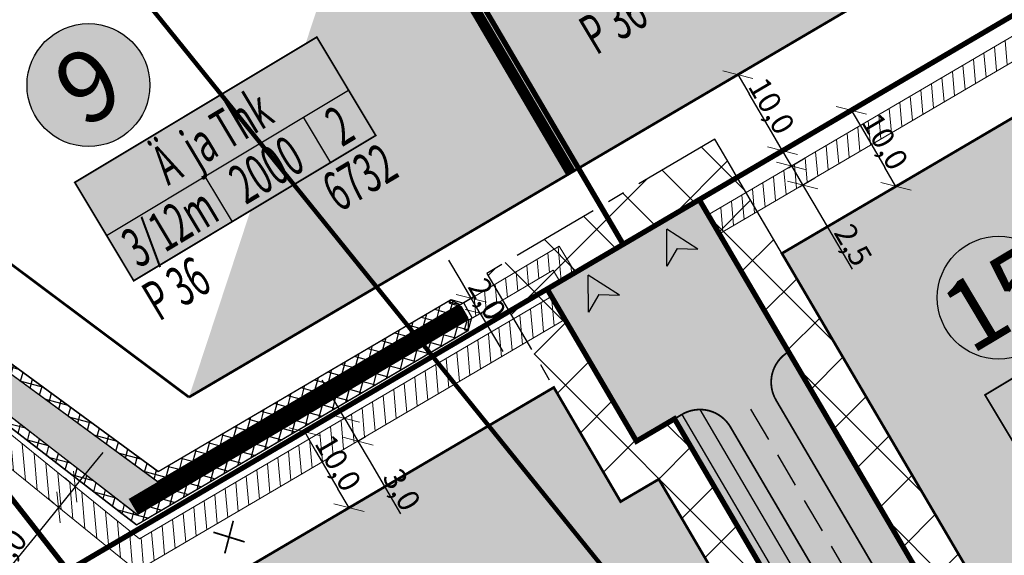
# Model space of a CAD drawing. Units: metres. Extents: x 547765 to 549374, y 6581886 to 6583431.
# Drawn here: x 548094 to 548206, y 6582813 to 6582873 of the extents above; entities that cross this region are included whole.
import ezdxf
from ezdxf.enums import TextEntityAlignment as Align

# ---------------------------------------------------------------- set-up
doc = ezdxf.new("R2010")
doc.units = ezdxf.units.M
doc.header["$MEASUREMENT"] = 0
for name, pattern in [('CENTER', [16, 10, -2, 2, -2]), ('DASHDOT', [25.4, 12.7, -6.35, 0, -6.35]), ('DASHED', [6, 4, -2])]:
    doc.linetypes.add(name, pattern=pattern)
doc.layers.get('0').update_dxf_attribs({"linetype": 'CONTINUOUS'})
doc.layers.get('DEFPOINTS').update_dxf_attribs({"linetype": 'CONTINUOUS'})
for name, color, linetype in [('P_300m sanitaar', 150, 'CENTER'), ('P_ehitusala joon', 7, 'CENTER'), ('P_ehitusõigus', 7, 'CONTINUOUS'), ('P_Järveküla-jüri teekaitsevöönd', 155, 'CENTER'), ('P_kraav', 180, 'CONTINUOUS'), ('P_kraav_ol.ol.', 151, 'CONTINUOUS'), ('P_kraavi joon', 5, 'CONTINUOUS'), ('P_kraavi kaitsetsoon', 180, 'CONTINUOUS'), ('P_kõnniteed', 7, 'CONTINUOUS'), ('P_likvideeritav', 7, 'CONTINUOUS'), ('P_mõõdud', 7, 'DASHDOT'), ('P_TEE ÄÄR', 7, 'CONTINUOUS'), ('P_teemärgistus', 7, 'CONTINUOUS'), ('P_tulemüür', 234, 'DASHED'), ('P_uued piirid', 1, 'CONTINUOUS')]:
    doc.layers.add(name, color=color, linetype=linetype)
for name, color, linetype, lineweight in [('P_ehitusala', 143, 'CONTINUOUS', 13), ('P_muru', 81, 'CONTINUOUS', 13), ('P_Pääs_krundile', 7, 'CONTINUOUS', 30), ('P_servituut', 7, 'CONTINUOUS', 9), ('P_tee hatch', 255, 'CONTINUOUS', 25)]:
    doc.layers.add(name, color=color, linetype=linetype, lineweight=lineweight)
doc.styles.add('ARIAL', font='ARIAL.TTF')
doc.styles.add('EHITUSOIGUS', font='ARIAL.TTF', dxfattribs={"width": 0.85})
doc.dimstyles.new('Arch', dxfattribs={"dimtxt": 1.263201678240741, "dimasz": 1.122412109375, "dimexe": 1.5875, "dimexo": 0.79375, "dimgap": 0.0015875, "dimtad": 1, "dimdec": 1, "dimzin": 3, "dimtxsty": 'ARIAL', "dimblk": 'VW_SLASH', "dimcen": 0, "dimdle": 0.0015875, "dimazin": 0, "dimtfac": 0.8, "dimtdec": 1, "dimtix": 1, "dimtmove": 0, "dimatfit": 0, "dimldrblk": 'VW_FILLEDARROW', "dimfxl": 0, "dimfrac": 2, "dimtolj": 1, "dimtzin": 3, "dimarcsym": 0})
pattern_1 = [(95, (0, 0), (-1.245243372614682, -0.1089446784345727), [])]
pattern_2 = [(74.99999999999999, (0, 0), (-1.207407282861335, 0.3235238063781511), []), (165, (0, 0), (-0.3235238063781511, -1.207407282861335), [])]

# ---------------------------------------------------------------- blocks, each defined once
blk = doc.blocks.new('GHJG')
for p, q in [((278.3161678868346, -26.81994959153235), (277.9168038638309, -22.62124789040536)), ((281.642397752963, -24.5982501078397), (277.9168038638309, -22.62124789040536)), ((279.3050114340149, -24.69961065519601), (278.3161678868346, -26.81994959153235)), ((279.3050114344805, -24.69961065519601), (281.642397752963, -24.5982501078397))]:
    blk.add_line(p, q)
at = {"color": 1}
for points in [[(277.9168038647622, -22.62124789040536), (279.3050114344805, -24.69961065519601), (281.642397752963, -24.5982501078397)], [(277.9168038647622, -22.62124789040536), (278.3161678863689, -26.81994959246367), (279.3050114344805, -24.69961065519601)]]:
    blk.add_solid(points, dxfattribs=at)
blk = doc.blocks.new('VW_SLASH')
at = {"color": 0, "linetype": 'ByBlock', "lineweight": 20}
blk.add_line((-0.499877537989201, -0.4998775379892009), (0.499877537989201, 0.4998775379892009), dxfattribs=at)
at = {"color": 0, "linetype": 'ByBlock', "lineweight": -2}
blk.add_line((0, 0), (-1, 0), dxfattribs=at)
blk = doc.blocks.new('*D20')
at = {"layer": 'DEFPOINTS', "color": 0}
for p in [(548180.8409208027, 6582856.054456308), (548181.8756258246, 6582856.662254619), (548182.107152658, 6582853.898845747)]:
    blk.add_point(p, dxfattribs=at)
at = {"layer": 'P_mõõdud', "color": 0, "lineweight": -2}
for p, q in [((548180.6093939687, 6582858.81786518), (548179.3431621129, 6582860.97347574)), ((548181.5253271554, 6582856.456484921), (548183.2444385304, 6582857.466311848)), ((548181.8756258246, 6582856.662254619), (548183.1418576799, 6582854.506644059)), ((548182.7915590107, 6582854.300874362), (548184.5106703858, 6582855.310701287)), ((548184.4080895358, 6582852.351033499), (548188.7524583237, 6582844.955257445))]:
    blk.add_line(p, q, dxfattribs=at)
at = {"layer": 'P_mõõdud', "color": 0, "lineweight": -2, "xscale": 2.5, "yscale": 2.5, "zscale": 2.5}
for p, rotation in [((548181.8756258246, 6582856.662254619), 300.4304941461953), ((548183.1418576799, 6582854.506644059), 120.4304941461953)]:
    blk.add_blockref('VW_SLASH', p, dxfattribs=dict(at, rotation=rotation))
at = {"layer": 'P_mõõdud', "color": 0, "insert": (548188.8802497634, 6582847.707098493), "char_height": 2.5, "attachment_point": 5, "rotation": 300.43049414619526, "style": 'ARIAL'}
blk.add_mtext('\\A1;2,5', dxfattribs=at)
blk = doc.blocks.new('VW_FILLEDARROW')
at = {"color": 0, "lineweight": -2}
blk.add_solid([(0, 0), (-1.4138671875, -0.3788445710954877), (-1.4138671875, 0.3788445710954881)], dxfattribs=at)
blk = doc.blocks.new('*D25')
at = {"layer": 'DEFPOINTS', "color": 0}
for p in [(548131.2032472114, 6582828.05644746), (548130.4145947509, 6582827.593183415), (548131.9340729779, 6582825.006450742)]:
    blk.add_point(p, dxfattribs=at)
at = {"layer": 'P_mõõdud', "color": 0, "lineweight": -2}
for p, q in [((548129.9370153556, 6582830.212058021), (548128.6707835002, 6582832.367668581)), ((548131.0990011035, 6582827.995212029), (548132.0654914356, 6582828.562940203)), ((548131.2032472114, 6582828.05644746), (548132.7227254384, 6582825.469714789)), ((548132.6184793306, 6582825.408479357), (548133.5849696626, 6582825.976207531)), ((548133.9889572938, 6582823.314104228), (548137.5569169307, 6582817.240073285))]:
    blk.add_line(p, q, dxfattribs=at)
at = {"layer": 'P_mõõdud', "color": 0, "lineweight": -2, "xscale": 2.5, "yscale": 2.5, "zscale": 2.5}
for p, rotation in [((548131.2032472114, 6582828.05644746), 300.4304941465787), ((548132.7227254384, 6582825.469714789), 120.4304941465787)]:
    blk.add_blockref('VW_SLASH', p, dxfattribs=dict(at, rotation=rotation))
at = {"layer": 'P_mõõdud', "color": 0, "insert": (548137.702846753, 6582819.961035873), "char_height": 2.5, "attachment_point": 5, "rotation": 300.43049414657867, "style": 'ARIAL'}
blk.add_mtext('\\A1;3,0', dxfattribs=at)
blk = doc.blocks.new('*D26')
at = {"layer": 'DEFPOINTS', "color": 0}
for p in [(548100.6693166499, 6582820.293457569), (548100.7914981986, 6582820.194386991), (548098.9020410287, 6582817.864161335)]:
    blk.add_point(p, dxfattribs=at)
at = {"layer": 'P_mõõdud', "color": 0, "lineweight": -2}
for p, q in [((548102.2438642913, 6582822.235312281), (548103.8184119323, 6582824.177166994)), ((548100.1749593271, 6582820.694305867), (548099.4362389073, 6582821.29329532)), ((548100.6693166499, 6582820.293457569), (548098.77985948, 6582817.963231913)), ((548098.2855021572, 6582818.364080211), (548097.5467817374, 6582818.963069664)), ((548097.2053118385, 6582816.0213772), (548092.6913479138, 6582810.454405525))]:
    blk.add_line(p, q, dxfattribs=at)
at = {"layer": 'P_mõõdud', "color": 0, "lineweight": -2, "xscale": 2.5, "yscale": 2.5, "zscale": 2.5}
for p, rotation in [((548100.6693166499, 6582820.293457569), 230.9632258854909), ((548098.77985948, 6582817.963231913), 50.96322588549084)]:
    blk.add_blockref('VW_SLASH', p, dxfattribs=dict(at, rotation=rotation))
at = {"layer": 'P_mõõdud', "color": 0, "insert": (548092.9542362159, 6582813.166567514), "char_height": 2.5, "attachment_point": 5, "rotation": 50.96322588549086, "style": 'ARIAL'}
blk.add_mtext('\\A1;3,0', dxfattribs=at)
blk = doc.blocks.new('võlv')
at = {"layer": 'P_kraav'}
for p, q in [((548141.668073432, 6582626.888264431), (548141.2321527104, 6582625.384936713)), ((548142.1002699528, 6582626.76294018), (548141.668073432, 6582626.888264431)), ((548142.1002699528, 6582626.76294018), (548141.7162602348, 6582625.438634126)), ((548141.2321527104, 6582625.384936713), (548142.1352192014, 6582623.744259553)), ((548141.716260235, 6582625.438634124), (548142.4395651104, 6582624.124545069)), ((548143.6385469323, 6582623.308338841), (548142.1352192106, 6582623.744259549)), ((548143.7638711771, 6582623.740535362), (548142.4395651193, 6582624.124545069)), ((548143.7638711771, 6582623.740535362), (548143.6385469323, 6582623.308338841))]:
    blk.add_line(p, q, dxfattribs=at)
blk = doc.blocks.new('*D32')
at = {"layer": 'DEFPOINTS', "color": 0}
for p in [(548145.5739016114, 6582841.663513314), (548146.6524255127, 6582842.303098428), (548147.6725730719, 6582840.582837122)]:
    blk.add_point(p, dxfattribs=at)
at = {"layer": 'P_mõõdud', "color": 0, "lineweight": -2}
for p, q in [((548144.298717163, 6582843.813839946), (548143.0235327147, 6582845.964166578)), ((548145.9696968067, 6582841.898227366), (548144.2084442005, 6582840.853771189)), ((548146.5940491706, 6582839.943252008), (548145.5739016114, 6582841.663513314)), ((548146.989844366, 6582840.17796606), (548145.2285917597, 6582839.133509884)), ((548147.8692336194, 6582837.792925376), (548149.1444180678, 6582835.642598744))]:
    blk.add_line(p, q, dxfattribs=at)
at = {"layer": 'P_mõõdud', "color": 0, "lineweight": -2, "xscale": 2.5, "yscale": 2.5, "zscale": 2.5}
for p, rotation in [((548145.5739016114, 6582841.663513314), 300.6687442756493), ((548146.5940491706, 6582839.943252008), 120.6687442756493)]:
    blk.add_blockref('VW_SLASH', p, dxfattribs=dict(at, rotation=rotation))
at = {"layer": 'P_mõõdud', "color": 0, "insert": (548147.3775903462, 6582841.570520847), "char_height": 2.5, "attachment_point": 5, "rotation": 300.66874427564926, "style": 'ARIAL'}
blk.add_mtext('\\A1;2,0', dxfattribs=at)
blk = doc.blocks.new('rist')
at = {"layer": 'P_likvideeritav', "const_width": 0.6}
for points in [[(549124.0861331406, 6582830.509741953), (549126.9850760088, 6582841.698934535)], [(549130.888636528, 6582834.446476946), (549120.1825726246, 6582837.762199542)]]:
    blk.add_lwpolyline(points, dxfattribs=at)
blk = doc.blocks.new('*D104')
at = {"layer": 'DEFPOINTS', "color": 0}
for p in [(548179.7378163557, 6582869.323649982), (548175.7977129188, 6582867.009185311), (548184.8027437776, 6582860.70120774)]:
    blk.add_point(p, dxfattribs=at)
at = {"layer": 'P_mõõdud', "color": 0, "lineweight": -2}
for p, q in [((548179.053410003, 6582868.921621368), (548174.428900213, 6582866.205128083)), ((548179.596408485, 6582860.54235363), (548177.0639447742, 6582864.853574751)), ((548184.1183374249, 6582860.299179127), (548179.493827635, 6582857.582685841))]:
    blk.add_line(p, q, dxfattribs=at)
at = {"layer": 'P_mõõdud', "color": 0, "lineweight": -2, "xscale": 2.5, "yscale": 2.5, "zscale": 2.5}
for p, rotation in [((548175.7977129188, 6582867.009185311), 120.4304941425715), ((548180.8626403408, 6582858.38674307), 300.4304941425715)]:
    blk.add_blockref('VW_SLASH', p, dxfattribs=dict(at, rotation=rotation))
at = {"layer": 'P_mõõdud', "color": 0, "insert": (548179.6269703433, 6582863.459716586), "char_height": 2.5, "attachment_point": 5, "rotation": 300.43049414257155, "style": 'ARIAL'}
blk.add_mtext('\\A1;10,0', dxfattribs=at)
blk = doc.blocks.new('*D105')
at = {"layer": 'DEFPOINTS', "color": 0}
for p in [(548188.7556682685, 6582863.023203654), (548193.7249372439, 6582854.344570477), (548193.8205956914, 6582854.400761412)]:
    blk.add_point(p, dxfattribs=at)
at = {"layer": 'P_mõõdud', "color": 0, "lineweight": -2}
for p, q in [((548188.0712619154, 6582862.62117504), (548187.2911971151, 6582862.162955491)), ((548189.9262416763, 6582860.811402158), (548192.4587053885, 6582856.500181037)), ((548193.1361893383, 6582853.998732798), (548192.356124538, 6582853.540513249))]:
    blk.add_line(p, q, dxfattribs=at)
at = {"layer": 'P_mõõdud', "color": 0, "lineweight": -2, "xscale": 2.5, "yscale": 2.5, "zscale": 2.5}
for p, rotation in [((548188.660009821, 6582862.967012718), 120.4304941461952), ((548193.7249372439, 6582854.344570477), 300.4304941461953)]:
    blk.add_blockref('VW_SLASH', p, dxfattribs=dict(at, rotation=rotation))
at = {"layer": 'P_mõõdud', "color": 0, "insert": (548192.4892672459, 6582859.417543993), "char_height": 2.5, "attachment_point": 5, "rotation": 300.4304941461952, "style": 'ARIAL'}
blk.add_mtext('\\A1;10,0', dxfattribs=at)
blk = doc.blocks.new('*D108')
at = {"layer": 'DEFPOINTS', "color": 0}
for p in [(548127.0105906045, 6582826.753394209), (548131.7155112019, 6582817.919479579), (548132.0755180274, 6582818.130951966)]:
    blk.add_point(p, dxfattribs=at)
at = {"layer": 'P_mõõdud', "color": 0, "lineweight": -2}
for p, q in [((548126.3261842513, 6582826.351365594), (548125.7883395548, 6582826.035429079)), ((548127.9168156344, 6582824.386311261), (548130.449279346, 6582820.075090139)), ((548131.3911116743, 6582817.728923352), (548130.8532669777, 6582817.412986836))]:
    blk.add_line(p, q, dxfattribs=at)
at = {"layer": 'P_mõõdud', "color": 0, "lineweight": -2, "xscale": 2.5, "yscale": 2.5, "zscale": 2.5}
for p, rotation in [((548126.650583779, 6582826.541921821), 120.4304941438948), ((548131.7155112019, 6582817.919479579), 300.4304941438947)]:
    blk.add_blockref('VW_SLASH', p, dxfattribs=dict(at, rotation=rotation))
at = {"layer": 'P_mõõdud', "color": 0, "insert": (548130.4798412034, 6582822.992453096), "char_height": 2.5, "attachment_point": 5, "rotation": 300.43049414389475, "style": 'ARIAL'}
blk.add_mtext('\\A1;10,0', dxfattribs=at)

msp = doc.modelspace()

# ---------------------------------------------------------------- hatches: boundary and pattern name
at = {"layer": 'P_ehitusala'}
h = msp.add_hatch(color=256, dxfattribs=at)
h.paths.add_polyline_path([(548113.5623299567, 6582830.451364574), (548076.6507801062, 6582858.057015519), (548105.1739391207, 6582889.137745926), (548123.6117204303, 6582909.228778266), (548148.5154685264, 6582936.365686397), (548205.6929555134, 6582884.570014338)])
edge = h.paths.add_edge_path(flags=17)
edge.add_line((548113.5623299567, 6582830.451364574), (548076.6507801062, 6582858.057015519))
edge.add_line((548076.6507801062, 6582858.057015519), (548105.1739391207, 6582889.137745926))
edge.add_line((548105.1739391207, 6582889.137745926), (548123.6117204303, 6582909.228778266))
edge.add_line((548123.6117204303, 6582909.228778266), (548148.515468526, 6582936.365686397))
msp.add_hatch(color=256, dxfattribs=at).paths.add_polyline_path([(548180.792316691, 6582846.747791902), (548227.3535047915, 6582874.098399982), (548280.855176612, 6582905.525932595), (548287.7106004811, 6582909.552891938), (548329.3006025931, 6582933.983364917), (548365.2611877737, 6582894.72834345), (548339.4474782252, 6582865.52882199), (548251.2295884718, 6582813.708560805), (548213.2908426109, 6582791.42288015)])
h = msp.add_hatch(color=256, dxfattribs=at)
edge = h.paths.add_edge_path()
edge.add_line((548162.5012593966, 6582818.610604917), (548166.8339212759, 6582821.151266832))
edge.add_line((548166.8339212759, 6582821.151266832), (548185.9061635119, 6582788.683021313))
edge.add_arc((548196.4412435252, 6582771.682665751), 20.00000000241705, 121.7863969357392, 185.2930421907171)
edge.add_line((548176.5265253625, 6582769.837672366), (548141.7093458576, 6582749.40990327))
edge.add_line((548141.7093458576, 6582749.40990327), (548133.0842784183, 6582744.34944494))
edge.add_line((548133.0842784183, 6582744.34944494), (548086.9380515896, 6582717.201714238))
edge.add_line((548086.9380515896, 6582717.201714238), (548054.1361026367, 6582759.690113125))
edge.add_line((548054.1361026367, 6582759.690113125), (548102.4594796614, 6582800.021008606))
edge.add_line((548102.4594796614, 6582800.021008606), (548105.3564258085, 6582802.435832291))
edge.add_line((548105.3564258085, 6582802.435832291), (548154.9249899677, 6582831.553009635))
edge.add_line((548154.9249899677, 6582831.553009635), (548162.5012593966, 6582818.610604917))
at = {"layer": 'P_ehitusõigus'}
h = msp.add_hatch(color=41, dxfattribs=at)
edge = h.paths.add_edge_path()
edge.add_arc((548102.1653064162, 6582865.825276427), 6.964630324769765, 0, 360)
for points in [[(548107.3028837715, 6582843.647922875), (548100.619161597, 6582854.796186529), (548128.0555998236, 6582871.265617762), (548134.740194378, 6582860.115899003)], [(548210.4977968668, 6582819.554050334), (548203.8140746923, 6582830.702313988), (548231.2505129189, 6582847.17174522), (548237.9351074733, 6582836.022026462)]]:
    msp.add_hatch(color=41, dxfattribs=at).paths.add_polyline_path(points)
h = msp.add_hatch(color=41, dxfattribs=at)
edge = h.paths.add_edge_path()
edge.add_arc((548205.3602195116, 6582841.731403885), 6.964630324769765, 0, 360)
at = {"layer": 'P_Järveküla-jüri teekaitsevöönd', "linetype": 'Continuous'}
h = msp.add_hatch(dxfattribs=at)
h.set_pattern_fill('ANSI37', color=256, scale=40, style=0)
h.set_pattern_definition([(45, (0, 0), (-3.535533905932737, 3.535533905932738), []), (135, (0, 0), (-3.535533905932738, -3.535533905932737), [])])
h.paths.add_polyline_path([(548012.41112533, 6582656.723125188), (548018.8398460895, 6582649.063281232), (548073.0974972061, 6582694.224913802), (548073.884964062, 6582701.381393136), (548044.9717189391, 6582738.832749876), (548041.0139424598, 6582735.777262133), (548028.7695531417, 6582751.637432462), (548044.1519619469, 6582764.440581269), (548086.9287903461, 6582709.031710569), (548094.2954992084, 6582707.606397802), (548143.4912637931, 6582736.504588145), (548202.087990316, 6582770.925017847), (548168.61235963, 6582827.995494817), (548164.3011385092, 6582825.463031107), (548154.1712836648, 6582842.707915588), (548162.793725906, 6582847.772843012), (548171.416168147, 6582852.837770434), (548212.5250706855, 6582782.854706871), (548219.3687555174, 6582781.075949462), (548265.9299436177, 6582808.426557541), (548321.9758181866, 6582841.348585786), (548347.1726447715, 6582856.149508119), (548376.7606591767, 6582889.618394163), (548376.6948875992, 6582897.051287905), (548331.2103250854, 6582946.702801332), (548313.3006595223, 6582972.280454587), (548313.300659479, 6583040.828898408), (548248.7160883455, 6583087.090720361), (548245.8042254724, 6583083.025072741), (548308.3006594846, 6583038.259984006), (548308.300659568, 6582970.703960581), (548327.3023360567, 6582943.566754093), (548369.9497756485, 6582897.012279291), (548340.7350053289, 6582863.965602627), (548214.3038280968, 6582789.698391699), (548173.1949255554, 6582859.681455265), (548147.3275988336, 6582844.486672998), (548162.5207888297, 6582818.622056927), (548166.8339212759, 6582821.151266832), (548192.7459995649, 6582777.035057747), (548088.1312573614, 6582715.656153549), (548044.9400180051, 6582771.601811196), (548021.8664047975, 6582752.397087985), (548040.1116537177, 6582728.763997908), (548044.0694302031, 6582731.819485654), (548066.9798093168, 6582702.143647555)])
at = {"layer": 'P_kraav_ol.ol.'}
h = msp.add_hatch(color=256, dxfattribs=at)
edge = h.paths.add_edge_path()
edge.add_line((548163.2475190845, 6582967.815292542), (548159.3948113858, 6582969.546247225))
edge.add_line((548159.3948113858, 6582969.546247225), (548144.1941620315, 6582953.200939395))
edge.add_line((548144.1941620315, 6582953.200939395), (548095.8884844744, 6582900.976237788))
edge.add_line((548095.8884844744, 6582900.976237788), (548093.880728254, 6582898.784863962))
edge.add_line((548093.880728254, 6582898.784863962), (548078.8206053833, 6582882.062767379))
edge.add_line((548078.8206053833, 6582882.062767379), (548074.5646627822, 6582877.336405093))
edge.add_line((548074.5646627822, 6582877.336405093), (548059.7950765442, 6582860.404623213))
edge.add_line((548059.7950765442, 6582860.404623213), (548048.0517595682, 6582869.300658651))
edge.add_arc((548048.0353883189, 6582867.43125254), 1.869477794512731, 89.49824732996761, 196.2109635255239)
edge.add_line((548046.240240432, 6582866.909341352), (548059.8662014814, 6582856.587127227))
edge.add_line((548059.8662014814, 6582856.587127227), (548070.2631642252, 6582847.736491575))
edge.add_line((548070.2631642252, 6582847.736491575), (548074.652682744, 6582843.999820582))
edge.add_line((548074.652682744, 6582843.999820582), (548081.249253887, 6582838.384349104))
edge.add_line((548081.249253887, 6582838.384349104), (548091.219684655, 6582829.896807867))
edge.add_line((548091.219684655, 6582829.896807867), (548107.7588166567, 6582817.119813591))
edge.add_line((548107.7588166567, 6582817.119813591), (548110.3272259347, 6582820.621684486))
edge.add_line((548110.3272259347, 6582820.621684486), (548091.9040000001, 6582834.134000001))
edge.add_line((548091.9040000001, 6582834.134000001), (548077.26, 6582846.088000001))
edge.add_line((548077.26, 6582846.088000001), (548062.9326723581, 6582857.916521179))
edge.add_line((548062.9326723581, 6582857.916521179), (548077.579, 6582874.707000001))
edge.add_line((548077.579, 6582874.707000001), (548096.8530000001, 6582896.108000001))
edge.add_line((548096.8530000001, 6582896.108000001), (548116.2640000001, 6582917.294000001))
edge.add_line((548116.2640000001, 6582917.294000001), (548132.3410558042, 6582934.581628839))
edge.add_line((548132.3410558042, 6582934.581628839), (548148.1240000001, 6582951.553000001))
edge.add_line((548148.1240000001, 6582951.553000001), (548163.2475190845, 6582967.815292542))
at = {"layer": 'P_kraavi kaitsetsoon'}
h = msp.add_hatch(dxfattribs=at)
h.set_pattern_fill('ANSI37', color=256, scale=10, angle=30, style=0)
h.set_pattern_definition(pattern_2)
edge = h.paths.add_edge_path()
edge.add_line((548145.2578010857, 6582839.292301933), (548145.1867438463, 6582837.973314265))
edge.add_line((548145.1867438463, 6582837.973314265), (548108.5522254758, 6582816.510730422))
edge.add_line((548108.5522254758, 6582816.510730422), (548107.5984888509, 6582815.980024574))
edge.add_line((548107.5984888509, 6582815.980024574), (548090.5895495283, 6582829.119959629))
edge.add_line((548090.5895495283, 6582829.119959629), (548073.7973175634, 6582843.414704217))
edge.add_line((548073.7973175634, 6582843.414704217), (548059.2396691347, 6582855.807212045))
edge.add_line((548059.2396691347, 6582855.807212045), (548045.4030569196, 6582866.28900291))
edge.add_arc((548048.0319107099, 6582867.431669925), 2.86645428332172, 82.07197302030869, 203.4928301000318, ccw=False)
edge.add_line((548048.4272780267, 6582870.270726959), (548059.6549888101, 6582861.765283973))
edge.add_line((548059.6549888101, 6582861.765283973), (548069.6886978504, 6582873.267879251))
edge.add_line((548069.6886978504, 6582873.267879251), (548084.4232202962, 6582889.777949887))
edge.add_line((548084.4232202962, 6582889.777949887), (548095.1527619024, 6582901.653524954))
edge.add_line((548095.1527619024, 6582901.653524954), (548103.1830576821, 6582910.335316041))
edge.add_line((548103.1830576821, 6582910.335316041), (548119.3068620038, 6582927.76723941))
edge.add_line((548119.3068620038, 6582927.76723941), (548143.2577671993, 6582953.661273825))
edge.add_line((548143.2577671993, 6582953.661273825), (548159.1507219456, 6582970.752203799))
edge.add_line((548159.1507219456, 6582970.752203799), (548159.3948113858, 6582969.546247225))
edge.add_line((548159.3948113858, 6582969.546247225), (548144.1903830243, 6582953.196853799))
edge.add_line((548144.1903830243, 6582953.196853799), (548095.8884844744, 6582900.976237788))
edge.add_line((548095.8884844744, 6582900.976237788), (548085.7868801216, 6582889.797811774))
edge.add_line((548085.7868801216, 6582889.797811774), (548059.7950765442, 6582860.404623213))
edge.add_line((548059.7950765442, 6582860.404623213), (548048.0517595662, 6582869.300658651))
edge.add_arc((548048.0521792069, 6582867.418532765), 1.882125932007586, 90.01277472442769, 195.6964361234282)
edge.add_line((548046.2402404305, 6582866.909341353), (548058.5929814886, 6582857.551642636))
edge.add_line((548058.5929814886, 6582857.551642636), (548059.8662014814, 6582856.587127227))
edge.add_line((548059.8662014814, 6582856.587127227), (548075.5429430682, 6582843.241967547))
edge.add_line((548075.5429430682, 6582843.241967547), (548091.4616576978, 6582829.70987616))
edge.add_line((548091.4616576978, 6582829.70987616), (548107.6942642205, 6582817.169682357))
edge.add_line((548107.6942642205, 6582817.169682357), (548145.2578010857, 6582839.292301933))
h = msp.add_hatch(dxfattribs=at)
h.set_pattern_fill('ANSI37', color=256, scale=10, angle=30, style=0)
h.set_pattern_definition(pattern_2)
h.paths.add_polyline_path([(548143.2345672948, 6582841.492347036), (548144.2816828766, 6582840.971983308), (548110.0032787572, 6582820.859280035), (548091.9040000001, 6582834.134000001), (548077.26, 6582846.088000001), (548062.9326723581, 6582857.916521179), (548077.579, 6582874.707000001), (548096.8530000001, 6582896.108000001), (548116.2360895968, 6582917.263537386), (548132.4039984173, 6582934.649310916), (548148.1122417181, 6582951.540356343), (548163.2475190845, 6582967.815292542), (548159.3948113858, 6582969.546247225), (548159.1507219456, 6582970.752203799), (548164.9297614536, 6582968.155781676), (548148.8562809317, 6582950.871997331), (548133.0733367358, 6582933.90062617), (548116.9988100027, 6582916.615716835), (548097.5932068996, 6582895.435607241), (548078.4901513723, 6582874.224416449), (548078.3273731493, 6582874.043674685), (548064.3616994355, 6582858.033494217), (548077.8945157717, 6582846.860914891), (548092.5163037438, 6582834.925046724), (548110.0781065838, 6582822.044532647)])
at = {"layer": 'P_kõnniteed'}
h = msp.add_hatch(color=253, dxfattribs=at)
edge = h.paths.add_edge_path()
edge.add_arc((548092.7352774465, 6582711.328961433), 9.999999986342162, 240.4304941362377, 263.5605965241639, ccw=False)
edge.add_line((548087.8004871394, 6582702.631384509), (548202.6303637769, 6582770.083850389))
edge.add_arc((548202.1238710347, 6582770.946094614), 1.000000000023482, 300.4304941427445, 390.4304941552525)
edge.add_line((548202.9861152587, 6582771.452587356), (548169.4746038591, 6582828.501987563))
edge.add_arc((548171.5005748237, 6582825.05301066), 4.000000002730443, 90.43049414325321, 120.430494049005, ccw=False)
edge.add_line((548171.4705209456, 6582829.052897757), (548204.710603707, 6582772.465572841))
edge.add_arc((548205.5728479311, 6582772.972065583), 0.9999999999820669, 210.4304941518741, 279.4696244670479)
edge.add_arc((548196.8048765764, 6582771.555542935), 8.942847115115399, -23.40209160807342, 2.7569827003976, ccw=False)
edge.add_line((548205.0120862238, 6582768.003610456), (548091.6137540463, 6582701.392051199))
at = {"layer": 'P_muru'}
h = msp.add_hatch(color=256, dxfattribs=at)
edge = h.paths.add_edge_path()
edge.add_line((548181.5460229916, 6582835.592885951), (548212.5250706855, 6582782.854706871))
edge.add_line((548212.5250706855, 6582782.854706871), (548219.3687555174, 6582781.075949462))
edge.add_line((548219.3687555174, 6582781.075949462), (548347.1726447715, 6582856.149508119))
edge.add_line((548347.1726447715, 6582856.149508119), (548376.7606591767, 6582889.618394163))
edge.add_line((548376.7606591767, 6582889.618394163), (548376.6948875992, 6582897.051287905))
edge.add_line((548376.6948875992, 6582897.051287905), (548331.210325088, 6582946.702801329))
edge.add_line((548331.210325088, 6582946.702801329), (548313.3006595662, 6582972.280454525))
edge.add_line((548313.3006595662, 6582972.280454525), (548313.300659479, 6583040.828898408))
edge.add_line((548313.300659479, 6583040.828898408), (548248.7155971464, 6583087.090034614))
edge.add_line((548248.7155971464, 6583087.090034614), (548238.9345991089, 6583094.011036381))
edge.add_line((548238.9345991089, 6583094.011036381), (548239.8772867599, 6583095.880890128))
edge.add_line((548239.8772867599, 6583095.880890128), (548313.1237842016, 6583043.4157214))
edge.add_arc((548307.3006594913, 6583035.286070824), 9.999999993974487, 5.336079311746289e-08, 54.38664553452952, ccw=False)
edge.add_line((548317.3006594855, 6583035.286070833), (548317.3006595606, 6582976.694637553))
edge.add_arc((548327.3006595611, 6582976.694637566), 10.00000000046566, 180.0000000747052, 214.9999999147769)
edge.add_line((548319.1091391091, 6582970.958873214), (548334.3367163084, 6582949.211639121))
edge.add_line((548334.3367163084, 6582949.211639121), (548380.7329423954, 6582898.56494241))
edge.add_arc((548373.3592320886, 6582891.810062967), 9.999999998906583, 18.521850045155873, 42.49205335669478, ccw=False)
edge.add_line((548382.8412578923, 6582894.986725782), (548347.8164043995, 6582855.367896132))
edge.add_line((548347.8164043995, 6582855.367896132), (548213.2702384607, 6582776.333842159))
edge.add_arc((548218.2050287721, 6582785.031419097), 9.999999999847903, 210.4304941455839, 240.4304941516381, ccw=False)
edge.add_line((548209.582586531, 6582779.966491674), (548180.1230170643, 6582830.117938085))
edge.add_arc((548183.5719939609, 6582832.143909054), 3.999999999757695, 120.430494147058, 210.4304941378378, ccw=False)
h = msp.add_hatch(color=256, dxfattribs=at)
edge = h.paths.add_edge_path()
edge.add_arc((548059.2894385676, 6582744.832991919), 3.999999999592254, 127.6689052410512, 217.6689052587439)
edge.add_line((548056.1232173856, 6582742.388601725), (548084.8197244949, 6582705.21798596))
edge.add_arc((548092.7352774489, 6582711.328961442), 9.999999995731063, 217.6689052453133, 240.4304941503873)
edge.add_line((548087.8004871394, 6582702.631384509), (548202.6303637769, 6582770.083850389))
edge.add_arc((548202.1238710347, 6582770.946094614), 1.000000000023482, 300.4304941427445, 390.4304941552525)
edge.add_line((548202.9861152587, 6582771.452587356), (548169.4746038591, 6582828.501987563))
edge.add_line((548169.4746038591, 6582828.501987563), (548168.61235963, 6582827.995494817))
edge.add_line((548168.61235963, 6582827.995494817), (548202.087990316, 6582770.925017847))
edge.add_line((548202.087990316, 6582770.925017847), (548094.2954992084, 6582707.606397802))
edge.add_line((548094.2954992084, 6582707.606397802), (548086.9287903464, 6582709.031710569))
edge.add_line((548086.9287903464, 6582709.031710569), (548056.845048374, 6582747.999213102))
h = msp.add_hatch(color=256, dxfattribs=at)
edge = h.paths.add_edge_path()
edge.add_arc((548171.5005748242, 6582825.053010664), 3.999999999015816, 30.430494143750025, 90.43049415032402, ccw=False)
edge.add_line((548174.9495517199, 6582827.078981632), (548204.4091211846, 6582776.927535224))
edge.add_arc((548196.094222555, 6582772.043262659), 9.643321922984759, -0.34205431468922143, 30.430494145207092, ccw=False)
edge.add_arc((548205.5728479321, 6582772.972065585), 1.00000000176872, 210.4304942134891, 279.46962439027664, ccw=False)
edge.add_line((548204.710603707, 6582772.465572841), (548171.4705209456, 6582829.052897757))
at = {"layer": 'P_servituut', "linetype": 'Continuous'}
h = msp.add_hatch(dxfattribs=at)
h.set_pattern_fill('ANSI31', color=256, scale=10, angle=50, style=0)
h.set_pattern_definition(pattern_1)
h.paths.add_polyline_path([(548224.5677947093, 6582878.840743214), (548227.1545273821, 6582880.36022144), (548224.875310041, 6582884.240320451), (548222.2885773686, 6582882.720842224), (548223.3015628537, 6582880.996353774), (548172.3645934634, 6582851.075358556), (548173.630825319, 6582848.919747995)])
h = msp.add_hatch(dxfattribs=at)
h.set_pattern_fill('ANSI31', color=256, scale=10, angle=50, style=0)
h.set_pattern_definition(pattern_1)
h.paths.add_polyline_path([(548107.6708913194, 6582810.753962795), (548156.1972546352, 6582839.258938691), (548154.6777764085, 6582841.845671363), (548107.9447991623, 6582814.394152253), (548064.9317012286, 6582849.271206363), (548044.4682380658, 6582864.417252214), (548041.9890664166, 6582862.517191137), (548063.0594093123, 6582846.927062307)])
h = msp.add_hatch(dxfattribs=at)
h.set_pattern_fill('ANSI31', color=256, scale=10, angle=50, style=0)
h.set_pattern_definition(pattern_1)
h.paths.add_polyline_path([(548145.6859778647, 6582839.404748513), (548144.7161093971, 6582841.154826273), (548155.5463350832, 6582847.577355374), (548157.348562629, 6582844.574287889), (548155.6239979583, 6582843.56125763), (548154.8552183015, 6582844.84228188)])
at = {"layer": 'P_tee hatch'}
h = msp.add_hatch(color=256, dxfattribs=at)
edge = h.paths.add_edge_path()
edge.add_line((548164.3011385092, 6582825.463031107), (548154.1712836648, 6582842.707915588))
edge.add_line((548154.1712836648, 6582842.707915588), (548171.4161681473, 6582852.837770433))
edge.add_line((548171.4161681473, 6582852.837770433), (548181.5460229916, 6582835.592885951))
edge.add_arc((548183.5719939583, 6582832.143909055), 3.999999998170593, 120.4304941221828, 210.4304941679214)
edge.add_line((548180.1230170643, 6582830.117938085), (548209.582586531, 6582779.966491674))
edge.add_line((548209.582586531, 6582779.966491674), (548204.4091211858, 6582776.927535222))
edge.add_line((548204.4091211858, 6582776.927535222), (548174.9495517199, 6582827.078981632))
edge.add_arc((548171.3996489474, 6582824.900708803), 4.164934839068435, 31.533893767818, 132.007478021139)
edge.add_line((548168.61235963, 6582827.995494817), (548164.3011385092, 6582825.463031107))

# ---------------------------------------------------------------- linework, layer by layer
at = {"layer": 'P_300m sanitaar', "const_width": 0.5000000000000001}
msp.add_lwpolyline([(548021.6589046028, 6582983.041129798), (548299.6998395016, 6582638.856311567)], dxfattribs=at)
at = {"layer": 'P_ehitusala joon', "const_width": 0.3}
for points in [[(548113.5623299567, 6582830.451364574), (548076.6507801062, 6582858.057015519), (548105.1739391207, 6582889.137745926), (548123.6117204303, 6582909.228778266), (548148.515468526, 6582936.365686397)], [(548113.5623299567, 6582830.451364574), (548076.6507801062, 6582858.057015519), (548105.1739391207, 6582889.137745926), (548123.6117204303, 6582909.228778266), (548148.515468526, 6582936.365686397)], [(548205.6929555134, 6582884.570014338), (548113.5623299568, 6582830.451364574)], [(548205.6929555134, 6582884.570014338), (548113.5623299568, 6582830.451364574)]]:
    msp.add_lwpolyline(points, dxfattribs=at)
msp.add_lwpolyline([(548180.792316691, 6582846.747791902), (548227.3535047915, 6582874.098399982), (548227.3535047915, 6582874.098399982), (548227.3535047915, 6582874.098399982), (548280.855176612, 6582905.525932595), (548287.7106004811, 6582909.552891938), (548329.3006025931, 6582933.983364917), (548365.2611877737, 6582894.72834345), (548339.4474782252, 6582865.52882199), (548339.4474782252, 6582865.52882199), (548251.2295884718, 6582813.708560805), (548213.2908426109, 6582791.42288015), (548180.792316691, 6582846.747791902)], close=True, dxfattribs=at)
msp.add_lwpolyline([(548180.792316691, 6582846.747791902), (548227.3535047915, 6582874.098399982), (548227.3535047915, 6582874.098399982), (548227.3535047915, 6582874.098399982), (548280.855176612, 6582905.525932595), (548287.7106004811, 6582909.552891938), (548329.3006025931, 6582933.983364917), (548365.2611877737, 6582894.72834345), (548339.4474782252, 6582865.52882199), (548339.4474782252, 6582865.52882199), (548251.2295884718, 6582813.708560805), (548213.2908426109, 6582791.42288015), (548180.792316691, 6582846.747791902)], close=True, dxfattribs=at)
msp.add_lwpolyline([(548162.5012593966, 6582818.610604917), (548166.8339212759, 6582821.151266832), (548185.9061635119, 6582788.683021313, 0.2844171546428402), (548176.5265253625, 6582769.837672366), (548141.7093458576, 6582749.40990327), (548133.0842784183, 6582744.34944494), (548086.9380515896, 6582717.201714238), (548054.1361026367, 6582759.690113125), (548102.4594796614, 6582800.021008606), (548105.3564258085, 6582802.435832291), (548105.3564258085, 6582802.435832291), (548105.3564258085, 6582802.435832291), (548105.3564258085, 6582802.435832291), (548105.3564258085, 6582802.435832291), (548105.3564258085, 6582802.435832291), (548154.9249899677, 6582831.553009635)], format="xyb", close=True, dxfattribs=at)
at = {"layer": 'P_ehitusõigus', "const_width": 0.2}
for points in [[(548107.3028837715, 6582843.647922875), (548100.619161597, 6582854.796186529), (548128.0555998236, 6582871.265617762), (548134.740194378, 6582860.115899003)], [(548210.4977968668, 6582819.554050334), (548203.8140746923, 6582830.702313988), (548231.2505129189, 6582847.17174522), (548237.9351074733, 6582836.022026462)]]:
    msp.add_lwpolyline(points, close=True, dxfattribs=at)
at = {"layer": 'P_ehitusõigus'}
for points in [[(548104.2185916505, 6582848.792436793), (548131.6559022568, 6582865.260412921)], [(548126.511406519, 6582862.172667397), (548129.5956986398, 6582857.02815348)], [(548115.3649990846, 6582855.482552095), (548118.4492912058, 6582850.338038177)]]:
    msp.add_lwpolyline(points, dxfattribs=at)
at = {"layer": 'P_ehitusõigus', "lineweight": 30}
for centre in [(548102.1653064162, 6582865.825276427), (548205.3602195116, 6582841.731403885)]:
    msp.add_circle(centre, 6.964630324769765, dxfattribs=at)
at = {"layer": 'P_Järveküla-jüri teekaitsevöönd'}
for points in [[(548308.3006594846, 6583038.259984006), (548308.300659568, 6582970.703960581), (548327.3023360567, 6582943.566754093), (548369.9497756485, 6582897.012279291), (548340.7350053289, 6582863.965602627), (548214.3038280968, 6582789.698391699), (548173.1949255554, 6582859.681455265), (548147.3275988336, 6582844.486672998), (548162.5207888297, 6582818.622056927), (548166.8339212759, 6582821.151266832), (548192.7459995649, 6582777.035057747), (548088.1312573614, 6582715.656153549), (548044.9400180051, 6582771.601811196), (548021.8664047975, 6582752.397087985)], [(548143.4912637931, 6582736.504588145), (548202.087990316, 6582770.925017847), (548168.61235963, 6582827.995494817), (548164.3011385092, 6582825.463031107), (548154.1712836648, 6582842.707915588), (548162.793725906, 6582847.772843012), (548171.416168147, 6582852.837770434), (548212.5250706855, 6582782.854706871), (548219.3687555174, 6582781.075949462), (548265.9299436177, 6582808.426557541), (548321.9758181866, 6582841.348585786), (548347.1726447715, 6582856.149508119), (548376.7606591767, 6582889.618394163)], [(548213.2908426127, 6582791.422880148), (548173.1949255569, 6582859.681455266), (548147.3275988336, 6582844.486672998), (548162.5207888297, 6582818.622056927), (548166.8336027215, 6582821.151809133)], [(548166.8339212759, 6582821.151266832), (548191.7347370088, 6582778.760561593)]]:
    msp.add_lwpolyline(points, dxfattribs=at)
at = {"layer": 'P_kraav'}
for points in [[(548110.0781065838, 6582822.044532647), (548143.2816026476, 6582841.52057431)], [(548107.6198992674, 6582815.963484361), (548145.149205053, 6582837.982698398)]]:
    msp.add_lwpolyline(points, dxfattribs=at)
at = {"layer": 'P_kraav', "const_width": 2}
msp.add_lwpolyline([(548107.2364152576, 6582818.057312443), (548144.7509725845, 6582840.136834687)], dxfattribs=at)
at = {"layer": 'P_kraavi joon'}
for points in [[(548092.5163037438, 6582834.925046724), (548110.0781065838, 6582822.044532647), (548143.2345672948, 6582841.492347036), (548144.2816828766, 6582840.971983308), (548110.0032787572, 6582820.859280035), (548091.9040000001, 6582834.134000001)], [(548091.4616576978, 6582829.70987616), (548107.6942642205, 6582817.169682357), (548145.2578010857, 6582839.292301933), (548145.1867438463, 6582837.973314265), (548108.5522254758, 6582816.510730422), (548107.5984888509, 6582815.980024574), (548090.5895495283, 6582829.119959629)], [(548091.219684655, 6582829.896807867), (548107.7588166567, 6582817.119813591), (548110.3272259347, 6582820.621684486), (548091.9040000001, 6582834.134000001)]]:
    msp.add_lwpolyline(points, dxfattribs=at)
at = {"layer": 'P_kraavi kaitsetsoon'}
msp.add_lwpolyline([(548164.9297614536, 6582968.155781676), (548159.1507219456, 6582970.752203799), (548143.4609621051, 6582953.880953868), (548095.1527619024, 6582901.653524954), (548093.1405196538, 6582899.457254833), (548078.0775374467, 6582882.731983369), (548073.8162636515, 6582877.999700624), (548059.6549888101, 6582861.765283973), (548048.4222554798, 6582870.274531741, 0.5843867780920939), (548045.4030569196, 6582866.28900291), (548059.2396691347, 6582855.807212045), (548069.6149539951, 6582846.975030153), (548074.0044725139, 6582843.23835916), (548080.6010436569, 6582837.622887682), (548090.5895495283, 6582829.119959629), (548107.6198992679, 6582815.963484361)], format="xyb", dxfattribs=at)
msp.add_lwpolyline([(548110.0781065843, 6582822.044532647), (548092.5163037438, 6582834.925046724), (548077.8945157717, 6582846.860914891), (548064.3616994355, 6582858.033494217), (548078.3273731493, 6582874.043674685), (548097.5932068996, 6582895.435607241), (548116.9988100027, 6582916.615716835), (548133.0733367358, 6582933.90062617), (548148.8562809317, 6582950.871997331), (548164.9297614536, 6582968.155781676)], dxfattribs=at)
at = {"layer": 'P_servituut', "color": 7, "linetype": 'Continuous'}
msp.add_lwpolyline([(548224.5677947093, 6582878.840743214), (548227.1545273821, 6582880.36022144), (548224.875310041, 6582884.240320451), (548222.2885773686, 6582882.720842224), (548223.3015628537, 6582880.996353774), (548172.3645934634, 6582851.075358556), (548173.630825319, 6582848.919747995)], close=True, dxfattribs=at)
at = {"layer": 'P_servituut'}
msp.add_lwpolyline([(548107.6708913194, 6582810.753962795), (548156.1972546352, 6582839.258938691), (548154.6777764085, 6582841.845671363), (548107.9447991623, 6582814.394152253), (548064.9317012286, 6582849.271206363), (548044.4682380658, 6582864.417252214), (548041.9890664166, 6582862.517191137), (548063.0594093123, 6582846.927062307)], close=True, dxfattribs=at)
at = {"layer": 'P_servituut', "linetype": 'Continuous'}
msp.add_lwpolyline([(548145.6859778647, 6582839.404748513), (548144.7161093971, 6582841.154826273), (548155.5463350832, 6582847.577355374), (548157.348562629, 6582844.574287889), (548155.6239979583, 6582843.56125763), (548154.8552183015, 6582844.84228188)], close=True, dxfattribs=at)
at = {"layer": 'P_TEE ÄÄR', "const_width": 0.2}
for points in [[(548181.546022992, 6582835.592885951), (548181.5460229919, 6582835.592885951, 0.4142135623371477), (548180.1230170643, 6582830.117938085), (548209.582586531, 6582779.966491674, 0.4142135623610893), (548223.2699561943, 6582776.408976855), (548268.9689000733, 6582803.253092193), (548325.0147746422, 6582836.175120438), (548351.0352221589, 6582851.459847725), (548380.50540839, 6582884.7954415), (548380.851315688, 6582885.186719148, 0.3837148723183673), (548380.7329423954, 6582898.56494241), (548334.3367163084, 6582949.211639121), (548319.1091391091, 6582970.958873214, -0.1539147203514018), (548317.3006595606, 6582976.694637553), (548317.3006594855, 6583035.286070832, 0.2418637811875214), (548313.1237842016, 6583043.4157214), (548239.8772867599, 6583095.880890128)], [(548168.61235963, 6582827.995494817), (548169.4746038545, 6582828.50198756, -0.4142135623630527), (548174.9495517199, 6582827.078981632), (548204.4091211846, 6582776.927535224, -0.4142135623913324), (548200.8516063655, 6582763.24016556), (548146.5302202489, 6582731.331122797), (548097.8002048716, 6582702.706519203), (548097.8002048716, 6582702.706519203, -0.3776769930379685), (548084.8197244949, 6582705.21798596), (548056.1232173856, 6582742.388601725, -0.4142135623982673), (548056.845048374, 6582747.999213104), (548056.845048374, 6582747.999213102)]]:
    msp.add_lwpolyline(points, format="xyb", dxfattribs=at)
at = {"layer": 'P_TEE ÄÄR', "linetype": 'Continuous'}
for points in [[(548087.8004871388, 6582702.631384509), (548091.7414937303, 6582704.946379702), (548143.9977565376, 6582735.642343918), (548202.6303637789, 6582770.08385039), (548202.6303637769, 6582770.083850389, 0.4142135624092603), (548202.9861152587, 6582771.452587356), (548169.4746038546, 6582828.50198756)], [(548171.4705209456, 6582829.052897757), (548204.710603707, 6582772.465572841, 0.3106954636640745), (548205.7373726314, 6582771.985692619), (548205.7373726314, 6582771.985692619)]]:
    msp.add_lwpolyline(points, format="xyb", dxfattribs=at)
at = {"layer": 'P_teemärgistus', "linetype": 'DASHED'}
msp.add_lwpolyline([(548177.2458889608, 6582829.09282387), (548208.0612124413, 6582776.633365974)], dxfattribs=at)
at = {"layer": 'P_tulemüür', "const_width": 1.2}
msp.add_lwpolyline([(548156.8665549103, 6582855.888792893), (548124.7837864755, 6582910.5059454)], dxfattribs=at)
at = {"layer": 'P_uued piirid', "const_width": 0.6}
for points in [[(548118.6046931606, 6582922.99948982), (548127.36, 6582932.54), (548145.65, 6582952.47), (548222.2885773686, 6582882.720842224), (548162.7937259063, 6582847.772843011), (548140.4075064963, 6582885.882744253)], [(548162.7937259063, 6582847.772843011), (548154.1712836652, 6582842.707915589), (548099.849897544, 6582810.798872828), (548074.1073257485, 6582843.725700957), (548060.53, 6582853.88), (548045.2944063961, 6582865.050602955), (548082.4470780886, 6582905.53351742), (548095.1400105908, 6582901.230026959), (548097.7991983764, 6582900.328439461), (548118.6046931606, 6582922.99948982)], [(548265.9299436177, 6582808.426557541), (548265.9299436177, 6582808.426557541), (548219.3687555174, 6582781.075949462), (548212.5250706855, 6582782.854706871), (548171.4161681473, 6582852.837770433), (548222.2885773686, 6582882.720842224), (548222.2885773686, 6582882.720842224), (548265.9299436177, 6582808.426557541)], [(548004.2, 6582798.19), (547987.2930595062, 6582820.594874151), (548045.2944063963, 6582865.050602955), (548060.53, 6582853.88), (548074.1073257485, 6582843.725700957), (548099.849897544, 6582810.798872828), (548035.6886232686, 6582757.396407767), (548035.6886232686, 6582757.396407767), (548035.6886232686, 6582757.396407767), (548014.7306426703, 6582784.547525403)], [(548099.849897544, 6582810.798872828), (548154.1712836648, 6582842.707915588), (548164.3011385092, 6582825.463031107), (548168.61235963, 6582827.995494817), (548199.5488308906, 6582775.247654065), (548194.3591465129, 6582772.199088137), (548196.9078292567, 6582767.897476491), (548143.4912637931, 6582736.504588145)]]:
    msp.add_lwpolyline(points, close=True, dxfattribs=at)
msp.add_lwpolyline([(548143.4912637931, 6582736.504588145), (548202.087990316, 6582770.925017847), (548168.61235963, 6582827.995494817), (548164.3011385092, 6582825.463031107), (548154.1712836652, 6582842.707915589), (548162.7937259063, 6582847.772843011), (548171.4161681473, 6582852.837770433), (548212.5250706855, 6582782.854706871), (548219.3687555174, 6582781.075949462), (548265.9299436177, 6582808.426557541), (548321.9758181866, 6582841.348585786), (548347.1726447707, 6582856.149508118), (548376.7606592419, 6582889.618386794)], dxfattribs=at)

# ---------------------------------------------------------------- block references
at = {"layer": 'P_kraav', "xscale": -1, "rotation": 57.82400244418126}
msp.add_blockref('võlv', (6411683.455399038, 3541405.665267731), dxfattribs=at)
at = {"layer": 'P_likvideeritav', "linetype": 'Continuous', "xscale": 0.33, "yscale": 0.33, "zscale": 0.33}
msp.add_blockref('rist', (366906.6815028575, 4410478.679553452), dxfattribs=at)
at = {"layer": 'P_Pääs_krundile', "color": 1, "xscale": -1, "rotation": 62.47300551912768}
for p in [(548276.112778065, 6583106.413995868), (548267.2034506948, 6583101.207001776)]:
    msp.add_blockref('GHJG', p, dxfattribs=at)

# ---------------------------------------------------------------- texts
at = {"layer": 'P_ehitusõigus', "lineweight": -3, "style": 'EHITUSOIGUS', "width": 0.6}
for s, p in [('P 36', (548161.6743798511, 6582872.958079658)), ('Ä  ja Thk', (548116.164739694, 6582859.982917923)), ('2', (548130.6327827884, 6582861.223223291)), ('2000', (548122.3532296453, 6582856.240321663)), ('6732', (548132.9241076736, 6582855.381035462)), ('3/12m', (548111.3953571694, 6582849.758916524)), ('P 36', (548112.1118346963, 6582842.784108796))]:
    msp.add_text(s, height=4.5, rotation=30.87882941908717, dxfattribs=at).set_placement(p, align=Align.MIDDLE_CENTER)
at = {"layer": 'P_ehitusõigus', "lineweight": -3, "style": 'EHITUSOIGUS'}
for s, p in [('9', (548102.1653064162, 6582865.825276427)), ('15', (548205.3602195116, 6582841.731403885))]:
    msp.add_text(s, height=8, rotation=30.87882941908717, dxfattribs=at).set_placement(p, align=Align.MIDDLE_CENTER)

# ---------------------------------------------------------------- dimensions: what is measured, and where the dimension line sits
at = {"layer": 'P_mõõdud'}
for p1, p2, distance, override, picture, middle in [((548184.8027437775, 6582860.70120774), (548179.7378163559, 6582869.323649981), 4.569590988463769, {"dimtxt": 2.5, "dimasz": 2.5, "dimpost": '<>'}, '*D104', (548179.6269703433, 6582863.459716586)), ((548188.7556682681, 6582863.023203654), (548193.820595691, 6582854.400761412), -0.11094124473629692, {"dimtxt": 2.5, "dimasz": 2.5, "dimpost": '<>'}, '*D105', (548192.4892672459, 6582859.417543993)), ((548147.6725730716, 6582840.582837123), (548146.6524255126, 6582842.303098429), 1.2539070638427146, {"dimtxt": 2.5, "dimasz": 2.5, "dimpost": '<>'}, '*D32', (548147.3775903462, 6582841.570520847)), ((548127.0105906044, 6582826.753394208), (548132.0755180268, 6582818.130951966), -0.4175230348789855, {"dimtxt": 2.5, "dimasz": 2.5, "dimexe": 1, "dimpost": '<>'}, '*D108', (548130.4798412034, 6582822.992453096))]:
    dim = msp.add_aligned_dim(p1=p1, p2=p2, distance=distance, dimstyle='Arch', override=override, dxfattribs=at)
    dim.commit()
    dim.dimension.update_dxf_attribs({"geometry": picture, "text_midpoint": middle})
for base, p1, p2, angle, override, picture, middle in [((548181.8756258246, 6582856.662254619), (548182.1071526582, 6582853.898845747), (548180.8409208024, 6582856.054456308), 120.43049414619527, {"dimtxt": 2.5, "dimasz": 2.5, "dimpost": '<>'}, '*D20', (548187.5834560501, 6582846.945346097)), ((548131.2032472114, 6582828.05644746), (548131.9340729773, 6582825.006450742), (548130.4145947504, 6582827.593183415), 120.43049413756974, {"dimtxt": 2.5, "dimasz": 2.5, "dimexe": 1, "dimpost": '<>'}, '*D25', (548136.4060530402, 6582819.199283477)), ((548100.6693166499, 6582820.293457569), (548098.9020410286, 6582817.864161334), (548100.7914981985, 6582820.19438699), 50.96322588549086, {"dimtxt": 2.5, "dimasz": 2.5, "dimpost": '<>'}, '*D26', (548094.1224365532, 6582812.219335429))]:
    dim = msp.add_linear_dim(base=base, p1=p1, p2=p2, angle=angle, dimstyle='Arch', override=override, dxfattribs=at)
    dim.commit()
    dim.dimension.update_dxf_attribs({"geometry": picture, "text_midpoint": middle, "dimtype": 161})

doc.saveas('drawing.dxf')
